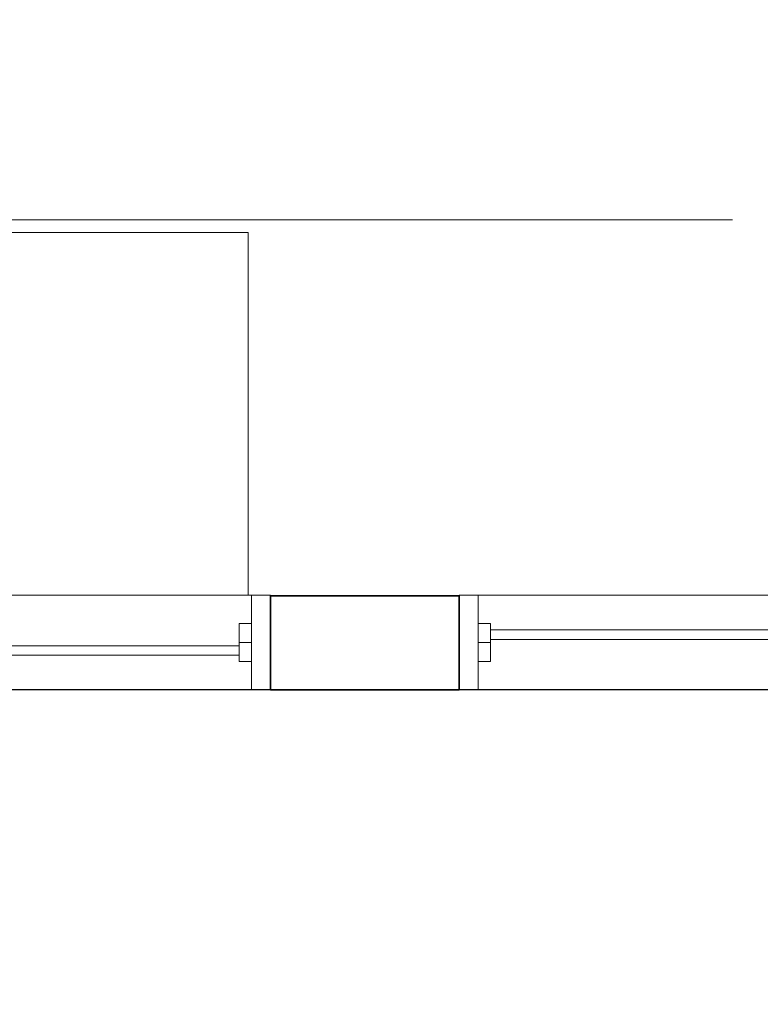
# Model space of a CAD drawing. Extents: x 0 to 99, y -21 to 84.
# Drawn here: x 54 to 55, y 15 to 17 of the extents above; entities that cross this region are included whole.
import ezdxf

# ---------------------------------------------------------------- set-up
doc = ezdxf.new("R2010")
doc.units = 0
doc.header["$LTSCALE"] = 50
doc.header["$MEASUREMENT"] = 0
doc.linetypes.add('_Tracejado pequeno', pattern=[0.00225, 0.0015, -0.00075])
doc.layers.add('6', color=6, linetype='Continuous')
for name, color, linetype, lineweight in [('A-FLOR', 7, 'Continuous', 9), ('A-GENM', 7, 'Continuous', 9), ('A-GENM-HDLN', 7, 'Continuous', 9), ('A-GLAZ', 2, 'Continuous', 9), ('A-GLAZ-HDLN', 7, '_Tracejado pequeno', 9), ('A-WALL', 7, 'Continuous', 9)]:
    doc.layers.add(name, color=color, linetype=linetype, lineweight=lineweight)

# ---------------------------------------------------------------- blocks, each defined once
blk = doc.blocks.new('JANELA - fachada-5745512-PLANTA BAIXA ELÉTRICO')
at = {"layer": 'A-GENM', "color": 1, "true_color": 0xff0000}
for p, q in [((-0.7, 0.03), (-0.72, 0.03)), ((-0.72, 0.03), (-0.72, -0.03)), ((-0.7, -0.03), (-0.7, 0.03)), ((0.01, 0.03), (-0.01, 0.03)), ((-0.01, 0.03), (-0.01, -0.03)), ((0.01, -0.03), (0.01, 0.03)), ((0.72, 0.03), (0.7, 0.03)), ((0.7, 0.03), (0.7, -0.03)), ((0.72, -0.03), (0.72, 0.03)), ((-0.72, -0.03), (-0.7, -0.03)), ((-0.01, -0.03), (0.01, -0.03)), ((0.7, -0.03), (0.72, -0.03))]:
    blk.add_line(p, q, dxfattribs=at)
at = {"layer": 'A-GENM-HDLN'}
for p, q in [((-0.72, 0), (-0.7, 0)), ((-0.01, 0), (0.01, 0)), ((0.7, 0), (0.72, 0))]:
    blk.add_line(p, q, dxfattribs=at)
at = {"layer": 'A-GLAZ', "lineweight": 18}
for p, q in [((-0.72, 0.0755), (-0.75, 0.0755)), ((-0.72, 0.03), (-0.72, 0.0755)), ((0.75, 0.0755), (0.72, 0.0755)), ((0.72, 0.0755), (0.72, 0.03)), ((-0.01, 0.02), (-0.7, 0.02)), ((-0.7, 0.005), (-0.01, 0.005)), ((0.7, -0.005), (0.01, -0.005)), ((-0.72, -0.0755), (-0.72, -0.03)), ((0.01, -0.02), (0.7, -0.02)), ((0.72, -0.03), (0.72, -0.0755)), ((-0.75, -0.0755), (-0.72, -0.0755)), ((0.72, -0.0755), (0.75, -0.0755))]:
    blk.add_line(p, q, dxfattribs=at)
at = {"layer": 'A-GLAZ'}
for p, q in [((-0.72, 0.0755), (0.72, 0.0755)), ((0.72, -0.0755), (-0.72, -0.0755))]:
    blk.add_line(p, q, dxfattribs=at)
at = {"layer": 'A-GLAZ-HDLN'}
for p, q in [((-0.75, -0.0755), (-0.75, 0.0755)), ((-0.75, 0.0755), (-0.72, 0.0755)), ((-0.72, 0.0755), (-0.72, -0.0755)), ((0.72, -0.0755), (0.72, 0.0755)), ((0.72, 0.0755), (0.75, 0.0755)), ((0.75, 0.0755), (0.75, -0.0755)), ((-0.7, 0.005), (-0.7, 0.02)), ((-0.7, 0.02), (-0.01, 0.02)), ((-0.01, 0.02), (-0.01, 0.005)), ((-0.01, 0.005), (-0.7, 0.005)), ((0.01, -0.02), (0.01, -0.005)), ((0.01, -0.005), (0.7, -0.005)), ((0.7, -0.005), (0.7, -0.02)), ((0.7, -0.02), (0.01, -0.02)), ((-0.72, -0.0755), (-0.75, -0.0755)), ((0.75, -0.0755), (0.72, -0.0755))]:
    blk.add_line(p, q, dxfattribs=at)

msp = doc.modelspace()

# ---------------------------------------------------------------- linework, layer by layer
at = {"layer": '6'}
msp.add_lwpolyline([(33.0585, 42.6872), (33.0585, 30.7914), (48.1534, 30.7914), (48.1534, 34.1153), (56.5519, 34.1153), (56.5519, 15.8417), (33.9261, 15.8417), (33.9261, 15.3417), (30.1261, 15.3417), (30.1261, 21.0999), (33.0585, 21.0999), (33.0585, 30.7914), (33.2085, 30.7914)], dxfattribs=at)
at = {"layer": 'A-FLOR', "color": 9, "true_color": 0xc0c0c0}
for p, q in [((54.9719, 16.5896), (54.2019, 16.5896)), ((54.2019, 16.5696), (54.2019, 15.9927))]:
    msp.add_line(p, q, dxfattribs=at)
at = {"layer": 'A-WALL', "color": 9, "true_color": 0xc0c0c0}
for p, q in [((51.9019, 16.5896), (54.2019, 16.5896)), ((54.2019, 16.5696), (51.9019, 16.5696))]:
    msp.add_line(p, q, dxfattribs=at)
at = {"layer": 'A-WALL', "lineweight": 35}
for p, q in [((54.5375, 15.9917), (54.2375, 15.9917)), ((54.2375, 15.9917), (54.2375, 15.8417)), ((54.5375, 15.8417), (54.5375, 15.9917)), ((54.2375, 15.8417), (54.5375, 15.8417))]:
    msp.add_line(p, q, dxfattribs=at)

# ---------------------------------------------------------------- block references
at = {"layer": 'A-GLAZ', "rotation": 180}
msp.add_blockref('JANELA - fachada-5745512-PLANTA BAIXA ELÉTRICO', (53.4875, 15.9172), dxfattribs=at)
at = {"layer": 'A-GLAZ'}
msp.add_blockref('JANELA - fachada-5745512-PLANTA BAIXA ELÉTRICO', (55.2875, 15.9172), dxfattribs=at)

doc.saveas('drawing.dxf')
